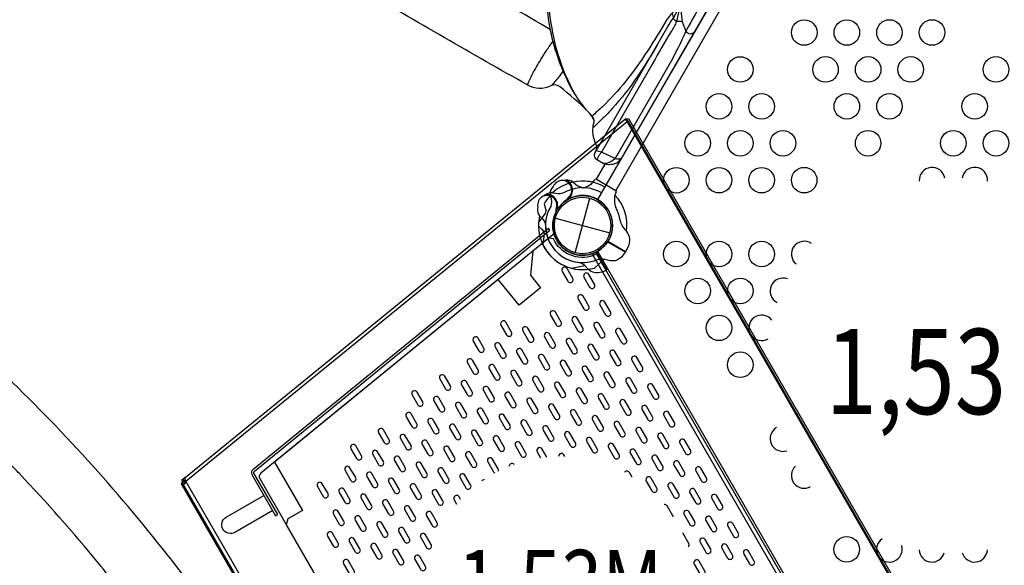
# Model space of a CAD drawing. Extents: x -3013 to 11615, y -7700 to 5073.
# Drawn here: x 4876 to 6343, y -1102 to -289 of the extents above; entities that cross this region are included whole.
import ezdxf
from ezdxf.enums import TextEntityAlignment as Align

# ---------------------------------------------------------------- set-up
doc = ezdxf.new("R2010")
doc.units = 0
doc.header["$LTSCALE"] = 500
doc.header["$MEASUREMENT"] = 0
doc.layers.get('0').update_dxf_attribs({"linetype": 'CONTINUOUS'})
doc.layers.get('Defpoints').update_dxf_attribs({"linetype": 'CONTINUOUS'})
for name, color, linetype in [('L1', 30, 'CONTINUOUS'), ('PW_DIMS_ASTM', 30, 'CONTINUOUS'), ('PW_STRUCTURE', 140, 'CONTINUOUS')]:
    doc.layers.add(name, color=color, linetype=linetype)
doc.styles.add('PW-DIMS', font='arial.ttf', dxfattribs={"width": 0.8, "height": 6})
doc.styles.get("Standard").update_dxf_attribs({"font": 'tahoma.ttf', "width": 0.9})
doc.dimstyles.new('PW_Metric', dxfattribs={"dimtxt": 175, "dimasz": 120, "dimexe": 50, "dimexo": 100, "dimgap": 80, "dimtad": 0, "dimtih": 1, "dimtoh": 1, "dimlfac": 0.001, "dimrnd": 0.01, "dimzin": 0, "dimtxsty": 'Standard', "dimblk": 'DOT', "dimcen": 0.09, "dimse1": 1, "dimse2": 1, "dimadec": 0, "dimazin": 0, "dimtfac": 1, "dimtofl": 0, "dimtmove": 0, "dimatfit": 3, "dimfxl": 1, "dimtolj": 1, "dimtzin": 0, "dimarcsym": 0})

# ---------------------------------------------------------------- blocks, each defined once
blk = doc.blocks.new('_Dot')
at = {"color": 0, "linetype": 'ByBlock', "lineweight": -2}
blk.add_line((-0.5, 0), (-1, 0), dxfattribs=at)
at = {"color": 0, "linetype": 'ByBlock', "const_width": 0.5}
blk.add_lwpolyline([(-0.25, 0, 1), (0.25, 0, 1)], format="xyb", close=True, dxfattribs=at)
blk = doc.blocks.new('*D104')
at = {"layer": 'Defpoints', "color": 0, "transparency": 16777216}
for p in [(-2618.1, 4348.3), (6238.8, 4348.3), (6928.4, -7640.5)]:
    blk.add_point(p, dxfattribs=at)
at = {"layer": 'PW_DIMS_ASTM', "color": 0, "lineweight": -2, "transparency": 16777216}
for p, q in [((-2618.1, 4228.3), (-2618.1, -1455.1)), ((-2618.1, -7520.5), (-2618.1, -1837.1))]:
    blk.add_line(p, q, dxfattribs=at)
at = {"layer": 'PW_DIMS_ASTM', "color": 0, "lineweight": -2, "transparency": 16777216, "xscale": 120, "yscale": 120, "zscale": 120}
for p, rotation in [((-2618.1, 4348.3), 90), ((-2618.1, -7640.5), 270)]:
    blk.add_blockref('_Dot', p, dxfattribs=dict(at, rotation=rotation))
at = {"layer": 'PW_DIMS_ASTM', "color": 0, "transparency": 16777216, "insert": (-2618.1, -1646.1), "char_height": 175, "attachment_point": 5}
blk.add_mtext('\\A1;11,99M', dxfattribs=at)

msp = doc.modelspace()

# ---------------------------------------------------------------- linework, layer by layer
at = {"layer": 'PW_STRUCTURE', "linetype": 'Continuous'}
for p, q in [((5730.126, -531.429), (5733.388, -527.209)), ((5735.343, -526.917), (5764.082, -543.51)), ((5764.806, -545.349), (5762.817, -550.319))]:
    msp.add_line(p, q, dxfattribs=at)
at = {"layer": 'PW_STRUCTURE'}
for p, q in [((5700.509, -531.228, 1524), (5704.016, -534.167, 1524)), ((5670.183, -547.005), (5674.69, -547.798)), ((5695.453, -555.399, 1524), (5693.198, -555.697, 1524)), ((5677.89, -570.466), (5676.086, -571.851)), ((5778.833, -635.029), (5752.446, -619.794)), ((5782.763, -627.619), (5778.833, -635.029)), ((5750.591, -661.784, 1524), (5735.356, -635.396, 1524)), ((5752.314, -660.704, 1524), (5750.591, -661.784, 1524))]:
    msp.add_line(p, q, dxfattribs=at)
for points in [[(5666.862, -304.059, 0.00116225), (5424.94, -164.061), (4874.596, 153.681, 0.00123302), (4669.67, 271.589, 0.0063543), (4475.073, 382.989, 0.02940488), (4353.123, 443.587, 0.02348545), (4261.177, 477.037, 0.01256934), (4112.556, 516.691, -0.03900788), (4020.405, 547.841, -0.01125218), (3970.519, 569.807, -0.06791247), (3941.765, 587.084, 0.15656934), (3915.297, 586.711, 0.13147048), (3894.179, 572.772, 0.14112444), (3882.937, 549.381, 0.10104197), (3883.557, 533.185, 0.10441079), (3890.273, 519.233, 26.59936784)], [(5998.049, 108.277, 0.09305328), (5887.646, 86.444, 0.07556249), (5795.148, 35.599, 0.07581019), (5743.296, -19.438, 0.03229289), (5712.898, -66.729, 0.03229289), (5687.142, -116.701, 0.07581019), (5665.404, -189.124, 0.07556249), (5667.619, -294.653, 0.09194537), (5703.257, -400.012)], [(5733.624, -486.886, 0.11270789), (5736.175, -477.915, -0.01248514), (5733.115, -470.439, -0.04679436), (5730.539, -460.824, -0.04827841), (5730.097, -452.679, -0.06132555), (5731.785, -441.926, 0.20869285), (5728.939, -432.681, -0.08820882), (5690.639, -376.373, -0.07479168), (5664.126, -287.963, -0.06349093), (5663.539, -182.926, -0.06163314), (5683.561, -109.778, -0.03496747), (5705.849, -62.571, 4.29700171)], [(5943.409, -199.726), (5846.572, -367.453), (5773.484, -494.046, -0.03149999), (5770.4, -498.452, -0.10515374), (5764.401, -503.189, -0.10279452), (5754.572, -505.255, -0.12759307), (5745.467, -503.344), (5736.848, -498.368, -0.19281828), (5732.865, -493.335, -0.20519164), (5733.624, -486.886), (5734.879, -484.712), (5841.947, -299.264, -0.02892455), (5850.095, -286.768), (5860.416, -267.422), (5854.69, -291.716, -0.04915349), (5846.942, -306.489, 0.01793274), (5819.562, -353.911), (5742.933, -486.637, 0.0192624), (5739.818, -490.547, 0.01274648), (5737.36, -494.638, 0.07246613), (5736.361, -496.65, 0.3058086), (5736.848, -498.368, 5.15468164)], [(5932.358, -193.346, 0.00236168), (5896.373, -256.535, 0.00042788), (5868.449, -306.13, -0.01673933), (5856.378, -332.394), (5846.984, -350.865), (5763.296, -495.817, 0.0829997), (5768.128, -496.631, 0.06223688), (5770.87, -496.083, 0.17993347), (5773.484, -494.046, 0.6580887)], [(5364.916, -2925.715), (5394.812, -2891.51, 0.05611891), (5480.002, -2768.627, 0.05579126), (5536.003, -2629.512, 0.03026805), (5569.434, -2473.267, 0.03030268), (5583.741, -2314.214, 0.03038159), (5578.702, -2154.806, 0.0305001), (5554.394, -1997.498, 0.03065649), (5511.192, -1844.716, 0.01744602), (5443.821, -1671.944, 0.01750377), (5364.689, -1504.593, 0.01756735), (5274.188, -1343.492, 0.01757207), (5171.474, -1187.427, 0.01769832), (5059.541, -1041.065, 0.01775996), (4937.734, -903.245, 0.01781947), (4806.661, -774.653, 0.01787574), (4667.009, -655.872, 0.0179251), (4519.42, -547.534, 0.01796879), (4364.629, -450.179, 0.01800224), (4203.403, -364.289, 0.01803278), (4036.541, -290.29, 0.0180518), (3864.868, -228.548, 0.0180634)], [(5723.798, -427.206, 0.03133233), (5680.46, -388.859, 0.29642139), (5667.206, -387.731, -0.12941649), (5649.824, -391.657, -0.14212468), (5633.148, -386.572, -0.00728043), (5384.945, -243.284)], [(5860.416, -267.422), (5848.475, -279.579, 0.09766261), (5840.542, -288.67, -0.0086469), (5810.934, -336.486, -0.02408742), (5779.149, -380.562, -0.03400219), (5744.192, -418.816, -0.00911857), (5728.939, -432.681, -24.17527957)], [(5860.378, -267.488), (5863.208, -292.124), (5868.41, -306.197, 0.2043589), (5875.256, -309.969, 0.23333413), (5881.196, -307.484, 6.17291044)], [(5854.69, -291.716, -0.15112555), (5850.095, -286.768, 0.07308141), (5849.806, -283.164, 0.06504029), (5848.475, -279.579, 2.05681318)], [(5863.208, -292.124, 0.05006255), (5854.652, -291.782)], [(5632.758, -386.354, -0.03847308), (5634.562, -381.295, -0.01837113), (5642.916, -364.956, -0.01386223), (5655.833, -343.117, -0.00903864), (5664.877, -329.277, -0.0084684), (5670.695, -320.987, -0.0084684)], [(5826.538, -325.954, -0.01689759), (5796.025, -374.19, -0.03614512), (5759.03, -421.376, -0.02649547), (5739.948, -440.684, -0.00702512), (5730.224, -450.486)], [(5667.625, -387.517, 0.03331553), (5670.624, -384.788, 0.02034343), (5676.98, -377.767, 0.02193536), (5681.471, -372.064, 0.02293872), (5685.703, -365.354, 0.02293872)], [(5731.862, -440.575, 0.0498514), (5729.115, -433.544), (5726.273, -429.895)], [(5763.296, -495.817), (5759.101, -499.256, -0.06559181), (5752.031, -502.825, -0.15412214), (5745.467, -503.344, -1.6340879)], [(5659.368, -549.877, 0.05292277), (5656.905, -551.875, 0.05292277)], [(5647.894, -567.527), (5647.307, -570.694, 0.19094325), (5650.596, -581.321, -0.09097857), (5657.746, -589.993, -0.0425784), (5659.459, -594.809)], [(5675.244, -570.571, -0.01208541), (5674.396, -577.149)], [(5648.954, -596.536), (5654.521, -601.688, -0.2104522), (5657.287, -608.064), (5655.515, -624.367)], [(5738.538, -645.685, -0.09715188), (5747.797, -645.779, 0.13553864), (5764.056, -647.775, 0.16689061), (5778.579, -635.481)], [(5052.287, -1173.762, 0.00950603), (4992.915, -1098.708, 0.01776088), (4875.178, -965.494, 0.0020289), (4861.203, -950.889)]]:
    msp.add_lwpolyline(points, format="xyb", dxfattribs=at)
at = {"layer": 'PW_STRUCTURE', "elevation": 1524}
for points in [[(7064.162, -1349.104), (6651.412, -634.2, -1), (6606.962, -557.211), (6194.212, 157.693, -0.26794919), (6149.762, 157.693), (5737.012, -557.211, -0.57735027), (5737.012, -634.2), (6149.762, -1349.104, -0.57735027), (6216.437, -1387.599), (7041.937, -1387.599, -0.26794919)], [(5260.282, -1026.348), (5224.757, -964.817, -0.3679286), (5225.217, -962.311), (5666.058, -602.715), (5663.837, -599.992), (5222.969, -959.555, 0.3679286), (5221.677, -966.595), (5257.202, -1028.126)], [(5692.749, -678.723, 1.00000026), (5700.075, -674.494), (5691.604, -659.822, 0.99873353), (5684.279, -664.051)], [(5725.279, -687.439, 1.00000026), (5732.604, -683.21), (5724.133, -668.538, 0.99873353), (5716.808, -672.767)], [(5716.562, -719.968, 1.00000026), (5723.887, -715.739), (5715.417, -701.067, 0.99873353), (5708.092, -705.296)], [(5749.092, -728.684, 1.00000026), (5756.417, -724.455), (5747.946, -709.783, 0.99873353), (5740.621, -714.012)], [(5675.317, -743.781, 1.00000026), (5682.642, -739.552), (5674.171, -724.88, 0.99873353), (5666.846, -729.109)], [(5707.846, -752.497, 1.00000026), (5715.171, -748.268), (5706.7, -733.596, 0.99873353), (5699.375, -737.825)], [(5601.543, -758.878, 1.00000026), (5608.868, -754.649), (5600.397, -739.977, 0.99873353), (5593.072, -744.206)], [(5634.072, -767.594, 1.00000026), (5641.397, -763.365), (5632.926, -748.693, 0.99873353), (5625.601, -752.922)], [(5740.375, -761.213, 1.00000026), (5747.7, -756.984), (5739.229, -742.312, 0.99873353), (5731.904, -746.541)], [(5560.298, -782.691, 1.00000026), (5567.623, -778.462), (5559.152, -763.79, 0.99873353), (5551.827, -768.019)], [(5666.601, -776.31, 1.00000026), (5673.926, -772.081), (5665.455, -757.409, 0.99873353), (5658.13, -761.638)], [(5772.904, -769.93, 1.00000026), (5780.229, -765.7), (5771.759, -751.028, 0.99873353), (5764.434, -755.257)], [(5592.827, -791.407, 1.00000026), (5600.152, -787.178), (5591.681, -772.506, 0.99873353), (5584.356, -776.735)], [(5699.13, -785.026, 1.00000026), (5706.455, -780.797), (5697.984, -766.125, 0.99873353), (5690.659, -770.354)], [(5731.659, -793.742, 1.00000026), (5738.984, -789.513), (5730.513, -774.841, 0.99873353), (5723.188, -779.07)], [(5625.356, -800.123, 1.00000026), (5632.681, -795.894), (5624.21, -781.222, 0.99873353), (5616.885, -785.451)], [(5657.885, -808.839, 1.00000026), (5665.21, -804.61), (5656.739, -789.938, 0.99873353), (5649.414, -794.167)], [(5764.188, -802.459, 1.00000026), (5771.513, -798.229), (5763.042, -783.557, 0.99873353), (5755.717, -787.787)], [(5796.717, -811.175, 1.00000026), (5804.042, -806.946), (5795.572, -792.274, 0.99873353), (5788.247, -796.503)], [(5551.582, -815.22, 1.00000026), (5558.907, -810.991), (5550.436, -796.319, 0.99873353), (5543.111, -800.548)], [(5584.111, -823.936, 1.00000026), (5591.436, -819.707), (5582.965, -805.035, 0.99873353), (5575.64, -809.264)], [(5690.414, -817.555, 1.00000026), (5697.739, -813.326), (5689.268, -798.654, 0.99873353), (5681.943, -802.883)], [(5722.943, -826.272, 1.00000026), (5730.268, -822.042), (5721.797, -807.37, 0.99873353), (5714.472, -811.6)], [(5510.336, -839.033, 1.00000026), (5517.661, -834.804), (5509.19, -820.132, 0.99873353), (5501.865, -824.361)], [(5616.64, -832.652, 1.00000026), (5623.965, -828.423), (5615.494, -813.751, 0.99873353), (5608.169, -817.98)], [(5649.169, -841.368, 1.00000026), (5656.494, -837.139), (5648.023, -822.467, 0.99873353), (5640.698, -826.696)], [(5755.472, -834.988, 1.00000026), (5762.797, -830.759), (5754.326, -816.087, 0.99873353), (5747.001, -820.316)], [(5542.865, -847.749, 1.00000026), (5550.19, -843.52), (5541.719, -828.848, 0.99873353), (5534.394, -833.077)], [(5575.394, -856.465, 1.00000026), (5582.719, -852.236), (5574.249, -837.564, 0.99873353), (5566.924, -841.793)], [(5681.698, -850.084, 1.00000026), (5689.023, -845.855), (5680.552, -831.183, 0.99873353), (5673.227, -835.412)], [(5788.001, -843.704, 1.00000026), (5795.326, -839.475), (5786.855, -824.803, 0.99873353), (5779.53, -829.032)], [(5820.53, -852.42, 1.00000026), (5827.855, -848.191), (5819.384, -833.519, 0.99873353), (5812.059, -837.748)], [(5469.091, -862.846, 1.00000026), (5476.416, -858.617), (5467.945, -843.945, 0.99873353), (5460.62, -848.174)], [(5501.62, -871.562, 1.00000026), (5508.945, -867.333), (5500.474, -852.661, 0.99873353), (5493.149, -856.89)], [(5607.924, -865.181, 1.00000026), (5615.249, -860.952), (5606.778, -846.28, 0.99873353), (5599.453, -850.509)], [(5714.227, -858.801, 1.00000026), (5721.552, -854.572), (5713.081, -839.899, 0.99873353), (5705.756, -844.129)], [(5746.756, -867.517, 1.00000026), (5754.081, -863.288), (5745.61, -848.616, 0.99873353), (5738.285, -852.845)], [(5534.149, -880.278, 1.00000026), (5541.474, -876.049), (5533.003, -861.377, 0.99873353), (5525.678, -865.606)], [(5640.453, -873.897, 1.00000026), (5647.778, -869.668), (5639.307, -854.996, 0.99873353), (5631.982, -859.225)], [(5672.982, -882.614, 1.00000026), (5680.307, -878.384), (5671.836, -863.712, 0.99873353), (5664.511, -867.942)], [(5779.285, -876.233, 1.00000026), (5786.61, -872.004), (5778.139, -857.332, 0.99873353), (5770.814, -861.561)], [(5811.814, -884.949, 1.00000026), (5819.139, -880.72), (5810.668, -866.048, 0.99873353), (5803.343, -870.277)], [(5460.375, -895.375, 1.00000026), (5467.7, -891.146), (5459.229, -876.474, 0.99873353), (5451.904, -880.703)], [(5566.678, -888.994, 1.00000026), (5574.003, -884.765), (5565.532, -870.093, 0.99873353), (5558.207, -874.322)], [(5599.207, -897.71, 1.00000026), (5606.532, -893.481), (5598.062, -878.809, 0.99873353), (5590.737, -883.038)], [(5705.511, -891.33, 1.00000026), (5712.836, -887.101), (5704.365, -872.429, 0.99873353), (5697.04, -876.658)], [(5738.04, -900.046, 1.00000026), (5745.365, -895.817), (5736.894, -881.145, 0.99873353), (5729.569, -885.374)], [(5844.343, -893.665, 1.00000026), (5851.668, -889.436), (5843.197, -874.764, 0.99873353), (5835.872, -878.993)], [(5492.904, -904.091, 1.00000026), (5500.229, -899.862), (5491.758, -885.19, 0.99873353), (5484.433, -889.419)], [(5525.433, -912.807, 1.00000026), (5532.758, -908.578), (5524.287, -893.906, 0.99873353), (5516.962, -898.135)], [(5631.736, -906.427, 1.00000026), (5639.061, -902.197), (5630.591, -887.525, 0.99873353), (5623.266, -891.754)], [(5664.266, -915.143, 1.00000026), (5671.591, -910.914), (5663.12, -896.242, 0.99873353), (5655.795, -900.471)], [(5770.569, -908.762, 1.00000026), (5777.894, -904.533), (5769.423, -889.861, 0.99873353), (5762.098, -894.09)], [(5419.13, -919.188, 1.00000026), (5426.455, -914.959), (5417.984, -900.287, 0.99873353), (5410.659, -904.516)], [(5451.659, -927.904, 1.00000026), (5458.984, -923.675), (5450.513, -909.003, 0.99873353), (5443.188, -913.232)], [(5557.962, -921.523, 1.00000026), (5565.287, -917.294), (5556.816, -902.622, 0.99873353), (5549.491, -906.851)], [(5590.491, -930.239, 1.00000026), (5597.816, -926.01), (5589.345, -911.338, 0.99873353), (5582.02, -915.567)], [(5696.795, -923.859, 1.00000026), (5704.12, -919.63), (5695.649, -904.958, 0.99873353), (5688.324, -909.187)], [(5803.098, -917.478, 1.00000026), (5810.423, -913.249), (5801.952, -898.577, 0.99873353), (5794.627, -902.806)], [(5835.627, -926.194, 1.00000026), (5842.952, -921.965), (5834.481, -907.293, 0.99873353), (5827.156, -911.522)], [(5377.884, -943.001, 1.00000026), (5385.209, -938.772), (5376.739, -924.1, 0.99873353), (5369.414, -928.329)], [(5484.188, -936.62, 1.00000026), (5491.513, -932.391), (5483.042, -917.719, 0.99873353), (5475.717, -921.948)], [(5516.717, -945.336, 1.00000026), (5524.042, -941.107), (5515.571, -926.435, 0.99873353), (5508.246, -930.664)], [(5623.02, -938.956, 1.00000026), (5630.345, -934.727), (5621.874, -920.054, 0.99873353), (5614.549, -924.284)], [(5729.324, -932.575, 1.00000026), (5736.649, -928.346), (5728.178, -913.674, 0.99873353), (5720.853, -917.903)], [(5761.853, -941.291, 1.00000026), (5769.178, -937.062), (5760.707, -922.39, 0.99873353), (5753.382, -926.619)], [(5868.156, -934.91, 1.00000026), (5875.481, -930.681), (5867.01, -916.009, 0.99873353), (5859.685, -920.238)], [(5410.414, -951.717, 1.00000026), (5417.739, -947.488), (5409.268, -932.816, 0.99873353), (5401.943, -937.045)], [(5549.246, -954.052, 1.00000026), (5556.571, -949.823), (5548.1, -935.151, 0.99873353), (5540.775, -939.38)], [(5794.382, -950.007, 1.00000026), (5801.707, -945.778), (5793.236, -931.106, 0.99873353), (5785.911, -935.335)], [(5826.911, -958.723, 1.00000026), (5834.236, -954.494), (5825.765, -939.822, 0.99873353), (5818.44, -944.051)], [(5442.943, -960.433, 1.00000026), (5450.268, -956.204), (5441.797, -941.532, 0.99873353), (5434.472, -945.761)], [(5475.472, -969.149, 1.00000026), (5482.797, -964.92), (5474.326, -950.248, 0.99873353), (5467.001, -954.477)], [(5859.44, -967.44, 1.00000026), (5866.765, -963.21), (5858.294, -948.538, 0.99873353), (5850.969, -952.767)], [(5369.168, -975.53, 1.00000026), (5376.493, -971.301), (5368.022, -956.629, 0.99873353), (5360.697, -960.858)], [(5401.697, -984.246, 1.00000026), (5409.022, -980.017), (5400.552, -965.345, 0.99873353), (5393.227, -969.574)], [(5508.001, -977.865, 1.00000026), (5515.326, -973.636), (5506.855, -958.964, 0.99873353), (5499.53, -963.193)], [(5540.53, -986.582, 1.00000026), (5547.855, -982.352), (5539.384, -967.68, 0.99873353), (5532.059, -971.909)], [(5891.969, -976.156, 1.00000026), (5899.294, -971.927), (5890.823, -957.255, 0.99873353), (5883.498, -961.484)], [(5327.923, -999.343, 1.00000026), (5335.248, -995.114), (5326.777, -980.442, 0.99873353), (5319.452, -984.671)], [(5434.226, -992.962, 1.00000026), (5441.552, -988.733), (5433.081, -974.061, 0.99873353), (5425.756, -978.29)], [(5466.756, -1001.678, 1.00000026), (5474.081, -997.449), (5465.61, -982.777, 0.99873353), (5458.285, -987.006)], [(5818.195, -991.252, 1.00000026), (5825.52, -987.023), (5817.049, -972.351, 0.99873353), (5809.724, -976.58)], [(5850.724, -999.969, 1.00000026), (5858.049, -995.739), (5849.578, -981.067, 0.99873353), (5842.253, -985.297)], [(5360.452, -1008.059, 1.00000026), (5367.777, -1003.83), (5359.306, -989.158, 0.99873353), (5351.981, -993.387)], [(5392.981, -1016.775, 1.00000026), (5400.306, -1012.546), (5391.835, -997.874, 0.99873353), (5384.51, -1002.103)], [(5499.285, -1010.394, 1.00000026), (5506.61, -1006.165), (5498.139, -991.493, 0.99873353), (5490.814, -995.722)], [(5883.253, -1008.685, 1.00000026), (5890.578, -1004.456), (5882.107, -989.784, 0.99873353), (5874.782, -994.013)], [(5915.782, -1017.401, 1.00000026), (5923.107, -1013.172), (5914.636, -998.5, 0.99873353), (5907.311, -1002.729)], [(5425.51, -1025.491, 1.00000026), (5432.835, -1021.262), (5424.364, -1006.59, 0.99873353), (5417.039, -1010.819)], [(5351.736, -1040.588, 1.00000026), (5359.061, -1036.359), (5350.59, -1021.687, 0.99873353), (5343.265, -1025.916)], [(5458.039, -1034.207, 1.00000026), (5465.364, -1029.978), (5456.894, -1015.306, 0.99873353), (5449.569, -1019.535)], [(5490.569, -1042.924, 1.00000026), (5497.894, -1038.694), (5489.423, -1024.022, 0.99873353), (5482.098, -1028.252)], [(5874.537, -1041.214, 1.00000026), (5881.862, -1036.985), (5873.391, -1022.313, 0.99873353), (5866.066, -1026.542)], [(5384.265, -1049.304, 1.00000026), (5391.59, -1045.075), (5383.119, -1030.403, 0.99873353), (5375.794, -1034.632)], [(5416.794, -1058.02, 1.00000026), (5424.119, -1053.791), (5415.648, -1039.119, 0.99873353), (5408.323, -1043.348)], [(5907.066, -1049.93, 1.00000026), (5914.391, -1045.701), (5905.92, -1031.029, 0.99873353), (5898.595, -1035.258)], [(5939.595, -1058.646, 1.00000026), (5946.92, -1054.417), (5938.449, -1039.745, 0.99873353), (5931.124, -1043.974)], [(5343.02, -1073.117, 1.00000026), (5350.345, -1068.888), (5341.874, -1054.216, 0.99873353), (5334.549, -1058.445)], [(5449.323, -1066.736, 1.00000026), (5456.648, -1062.507), (5448.177, -1047.835, 0.99873353), (5440.852, -1052.064)], [(5481.852, -1075.453, 1.00000026), (5489.177, -1071.224), (5480.707, -1056.552, 0.99873353), (5473.381, -1060.781)], [(5375.549, -1081.833, 1.00000026), (5382.874, -1077.604), (5374.403, -1062.932, 0.99873353), (5367.078, -1067.161)], [(5408.078, -1090.549, 1.00000026), (5415.403, -1086.32), (5406.932, -1071.648, 0.99873353), (5399.607, -1075.877)], [(5898.35, -1082.459, 1.00000026), (5905.675, -1078.23), (5897.204, -1063.558, 0.99873353), (5889.879, -1067.787)], [(5930.879, -1091.175, 1.00000026), (5938.204, -1086.946), (5929.733, -1072.274, 0.99873353), (5922.408, -1076.503)], [(5440.607, -1099.266, 1.00000026), (5447.932, -1095.036), (5439.461, -1080.364, 0.99873353), (5432.136, -1084.594)], [(5963.408, -1099.891, 1.00000026), (5970.733, -1095.662), (5962.262, -1080.99, 0.99873353), (5954.937, -1085.219)], [(5366.833, -1114.362, 1.00000026), (5374.158, -1110.133), (5365.687, -1095.461, 0.99873353), (5358.362, -1099.69)], [(5473.136, -1107.982, 1.00000026), (5480.461, -1103.753), (5471.99, -1089.081, 0.99873353), (5464.665, -1093.31)], [(5889.634, -1114.988, 1.00000026), (5896.959, -1110.759), (5888.488, -1096.087, 0.99873353), (5881.163, -1100.316)]]:
    msp.add_lwpolyline(points, format="xyb", close=True, dxfattribs=at)
at = {"layer": 'PW_STRUCTURE'}
for points in [[(6151.53, 127.348), (5764.176, -543.569)], [(5763.296, -495.817), (5742.98, -486.689), (5734.879, -484.712)], [(5735.251, -526.868), (5748.2, -504.439)], [(5676.086, -571.851), (5675.007, -572.681)], [(5751.944, -620.102), (5778.579, -635.481)], [(5732.272, -659.18), (5747.156, -645.655)]]:
    msp.add_lwpolyline(points, dxfattribs=at)
at = {"layer": 'PW_STRUCTURE', "elevation": 1524}
for points in [[(5539.185, -1712.468), (5117.067, -981.338, -0.01342907), (5116.34, -979.998), (5117.894, -978.548), (5117.922, -978.576, -0.01709951), (5118.084, -978.823, -0.00507143), (5118.359, -979.278, 0.00302032), (5118.999, -980.339, 0.11226588), (5119.54, -980.898, 0.13829983), (5120.096, -981.073, 0.09592584), (5120.844, -980.915, 0.05457392), (5121.728, -980.432, 0.13493303), (5122.848, -979.015, 0.11347922), (5123.187, -977.075, -0.01210854), (5122.755, -974.92, -0.01804161), (5122.435, -973.094, -0.03364986), (5122.355, -971.771, -0.11095353), (5122.477, -971.188), (5779.002, -436.116)], [(6340.264, -1406.628), (5782.472, -440.504, 0.04440681), (5782.283, -440.235), (5782.124, -440.094), (5781.179, -439.246, -0.05314268), (5780.822, -438.737, -0.11806944), (5780.704, -438.372), (5780.732, -438.264), (5780.739, -438.252), (5780.746, -438.247), (5780.749, -438.244), (5779.013, -436.107), (5779.002, -436.116, 0.13647815), (5778.734, -436.516, 0.12873272), (5778.693, -437.464, 0.07324899), (5779.129, -438.696, 0.05277448), (5780.022, -440.051), (5780.621, -440.72), (5780.9, -441.033, -0.04435191), (5781.089, -441.302), (6338.881, -1407.426, -0.04427762)], [(5689.707, -528.307, 0.05292277), (5686.575, -528.806, 0.05292277)], [(5670.945, -537.855), (5668.853, -540.305, 0.19094325), (5666.388, -551.153, -0.09097857), (5668.245, -562.238, -0.0425784), (5667.32, -567.265)], [(5693.11, -554.167, -0.01208541), (5689.086, -559.439)], [(5657.359, -563.508), (5659.604, -570.754, -0.2104522), (5658.811, -577.658), (5649.125, -590.891)], [(5671.657, -606.456, -0.25938367), (5670.472, -609.76), (5235.095, -964.845, 0.36792857), (5233.609, -972.941), (5272.959, -1041.099)], [(6145.702, -1348.718), (5735.342, -637.954), (5730.644, -640.666, -0.39005418), (5671.292, -615.433), (5664.538, -614.746), (5640.656, -634.224), (5637.026, -669.961), (5652.076, -688.414), (5620.09, -714.501), (5588.987, -676.364), (5255.64, -948.235), (5297.164, -1020.158), (5275.167, -1032.858), (5272.843, -1041.533), (5564.943, -1547.465)], [(5730.644, -640.666, -0.38673426), (5732.344, -636.541, -3.59275803)], [(5710.366, -650.864, -0.09715188), (5718.338, -655.575, 0.13553864), (5731.42, -665.433, 0.16689061), (5750.145, -662.048)], [(5661.371, -940.839), (5654.404, -928.771, 0.99873353), (5647.079, -933), (5652.241, -941.941)], [(5688.386, -940.005), (5686.933, -937.487, 0.79348804), (5679.053, -939.886, 0.79348804)], [(5589.537, -961.695, 0.19548071), (5589.1, -958.539), (5580.629, -943.867, 0.99873353), (5573.304, -948.097), (5581.775, -962.769, 0.17456442), (5583.964, -964.618, 0.17456442)], [(5612.569, -951.795, 0.66670602), (5605.271, -954.57, 0.66670602)], [(5788.521, -970.566), (5784.52, -963.635, 0.60317301), (5777.044, -963.931, 0.60317301)], [(5117.894, -978.548), (5120.278, -977.171), (5120.305, -977.2, -0.01709951), (5120.467, -977.447, -0.00507143), (5120.743, -977.901, 0.00190627), (5121.184, -978.637, 0.03508786), (5121.712, -979.428, 0.09433457), (5122.133, -979.799, 0.07249872), (5122.326, -979.871, 0.07249872)], [(5567.988, -974.295, 0.27598144), (5564.411, -976.749, 0.27598144)], [(5252.801, -1020.504), (5196.511, -1053.004, -1), (5183.442, -1030.369), (5239.733, -997.869)], [(5532.908, -1004.089), (5530.668, -1000.209, 0.99873353), (5523.343, -1004.439), (5526.965, -1010.712)], [(5849.864, -1029.839, 0.09898011), (5849.333, -1028.269), (5840.862, -1013.597, 0.3395174), (5836.101, -1011.632, 0.3395174)], [(5872.465, -1074.628, 0.34027202), (5873.146, -1069.514), (5864.675, -1054.842, 0.09893848), (5863.579, -1053.598, 0.09893848)]]:
    msp.add_lwpolyline(points, format="xyb", dxfattribs=at)
msp.add_lwpolyline([(5780.777, -437.568), (5783.161, -436.192), (6344.342, -1408.187), (6341.958, -1409.563)], close=True, dxfattribs=at)
for points in [[(5781.089, -441.302), (5123.187, -977.075)], [(5781.089, -441.302), (5782.472, -440.504)], [(5693.198, -555.697), (5691.849, -555.876)], [(5703.897, -636.349), (5725.678, -555.062)], [(5674.143, -584.815), (5755.431, -606.596)], [(6141.004, -1351.431), (5730.644, -640.666)], [(5734.767, -635.412), (5750.145, -662.048)], [(5750.602, -661.784), (5735.238, -635.172)], [(5698.192, -659.418), (5717.844, -655.147)], [(5122.477, -971.188), (5118.651, -974.312), (5117.108, -975.752), (5118.844, -977.889), (5122.717, -974.74)], [(5542.015, -1713.147), (5117.894, -978.548)], [(5118.651, -974.312), (5120.387, -976.449)], [(5118.844, -977.889), (5120.387, -976.449), (5120.658, -976.226), (5121.318, -975.689), (5122.521, -974.71), (5122.685, -974.576)], [(5123.187, -977.075), (5545.937, -1709.3), (6338.881, -1407.426)]]:
    msp.add_lwpolyline(points, dxfattribs=at)
at = {"layer": 'PW_STRUCTURE'}
for centre, radius in [((6045.115, -308.257, 1524), 19.05), ((6108.635, -308.245, 1524), 19.05), ((6172.156, -308.233, 1524), 19.05), ((6235.676, -308.221, 1524), 19.05), ((5949.824, -363.274, 1524), 19.05), ((6076.865, -363.249, 1524), 19.05), ((6140.385, -363.238, 1524), 19.05), ((6203.906, -363.226, 1524), 19.05), ((6330.947, -363.202, 1524), 19.05), ((5918.053, -418.278, 1524), 19.05), ((5981.573, -418.266, 1524), 19.05), ((6108.615, -418.242, 1524), 19.05), ((6172.135, -418.23, 1524), 19.05), ((6299.176, -418.206, 1524), 19.05), ((5886.282, -473.282, 1524), 19.05), ((5949.803, -473.27, 1524), 19.05), ((6013.323, -473.258, 1524), 19.05), ((6140.365, -473.235, 1524), 19.05), ((6267.406, -473.211, 1524), 19.05), ((6330.926, -473.199, 1524), 19.05), ((5854.512, -528.287, 1524), 19.05), ((5918.032, -528.275, 1524), 19.05), ((5981.553, -528.263, 1524), 19.05), ((6045.073, -528.251, 1524), 19.05), ((5714.787, -595.706, 1524), 44.45), ((5714.787, -595.706, 1524), 42.078), ((5854.491, -638.284, 1524), 19.05), ((5918.012, -638.272, 1524), 19.05), ((5981.532, -638.26, 1524), 19.05), ((5886.241, -693.276, 1524), 19.05), ((5949.762, -693.265, 1524), 19.05), ((5917.991, -748.269, 1524), 19.05), ((5949.741, -803.262, 1524), 19.05), ((6108.491, -1078.225, 1524), 19.05)]:
    msp.add_circle(centre, radius, dxfattribs=at)
for centre, radius, start, end in [((6235.635, -528.215, 1524), 19.05, 8.980208, 184.332321), ((6299.156, -528.203, 1524), 19.05, 356.139114, 170.926485), ((5690.841, -545.552, 1524), 17.283, 55.982365, 93.759502), ((5684.307, -542.913, 1524), 15.572, 304.817858, 69.709023), ((5714.787, -595.706), 66.081, 76.577767, 132.520244), ((5684.307, -542.913, 1524), 14.287, 308.030965, 159.269797), ((5718.078, -608.216), 68.999, 93.98852, 115.488481), ((5714.787, -595.706, 1524), 66.081, 60, 102.520244), ((5718.595, -516.779, 1524), 22.692, 230.023249, 265.488481), ((5711.494, -513.785), 25.661, 273.98852, 316.561165), ((5711.382, -608.185, 1524), 68.999, 63.98852, 85.488481), ((5661.994, -565.226), 14.287, 338.030965, 189.269797), ((5714.787, -595.706, 1524), 65.838, 137.330848, 150.723071), ((5668.972, -564.245), 17.283, 85.982365, 123.759502), ((5661.994, -565.226), 15.572, 334.817858, 99.709023), ((5678.621, -525.449), 22.692, 260.023249, 295.488481), ((5714.787, -595.706), 44.704, 327.394749, 145.626424), ((5714.787, -595.706, 1524), 44.704, 60, 115.626424), ((5752.895, -523.114, 1524), 25.661, 243.98852, 247.373552), ((5793.823, -557.135), 31.747, 167.602455, 201.656302), ((5714.787, -595.706), 66.081, 352.503799, 43.37911), ((5714.787, -595.706, 1524), 55.336, 149.071536, 265.417176), ((5714.787, -595.706, 1524), 44.45, 125.324572, 296.710947), ((5714.788, -595.705), 56.342, 7.632785, 28.465957), ((5714.787, -595.706), 65.838, 167.330848, 180.723071), ((5714.787, -595.706), 44.45, 155.324572, 326.710947), ((5714.787, -595.706, 1524), 65.838, 175.806001, 255.400366), ((5714.787, -595.706), 55.336, 179.071536, 295.417176), ((5804.299, -578.955), 34.922, 195.389208, 227.264604), ((5763.527, -617.818), 21.59, 333, 37.734292), ((5714.787, -595.706), 65.838, 205.806001, 285.400366), ((6045.053, -638.248, 1524), 19.05, 55.899397, 230.700868), ((5714.787, -595.706, 1524), 44.704, 297.394749, 300), ((6013.282, -693.253, 1524), 19.05, 69.448749, 243.40923), ((5981.512, -748.257, 1524), 19.05, 36.948018, 300.89659), ((6013.241, -913.247, 1524), 19.05, 118.982046, 287.682981), ((6044.991, -968.24, 1524), 19.05, 132.149951, 300.00084), ((6172.012, -1078.213, 1524), 19.05, 124.690151, 16.736349), ((6235.532, -1078.201, 1524), 19.05, 182.281931, 344.255804), ((6299.053, -1078.189, 1524), 19.05, 195.948401, 357.048612)]:
    msp.add_arc(centre, radius, start, end, dxfattribs=at)
at = {"layer": 'PW_STRUCTURE', "linetype": 'Continuous'}
for centre, start, end in [((5734.549, -528.292), 60, 137), ((5763.288, -544.885), 343, 60)]:
    msp.add_arc(centre, 1.587, start, end, dxfattribs=at)

# ---------------------------------------------------------------- texts
at = {"layer": 'L1', "style": 'PW-DIMS', "width": 0.8}
for height, p in [(127, (6267.856, -829.72, 1524)), (101.6, (5681.14, -1143.075, 1524))]:
    msp.add_text('1,53M', height=height, dxfattribs=at).set_placement(p, align=Align.MIDDLE)

# ---------------------------------------------------------------- dimensions: what is measured, and where the dimension line sits
at = {"layer": 'PW_DIMS_ASTM'}
dim = msp.add_linear_dim(base=(-2618.052, 4348.326), p1=(6928.439, -7640.474), p2=(6238.815, 4348.326), angle=90, dimstyle='PW_Metric', override={"dimpost": 'M\\X'}, dxfattribs=at)
dim.commit()
dim.dimension.update_dxf_attribs({"geometry": '*D104', "text_midpoint": (-2618.052, -1646.074)})

doc.saveas('drawing.dxf')
